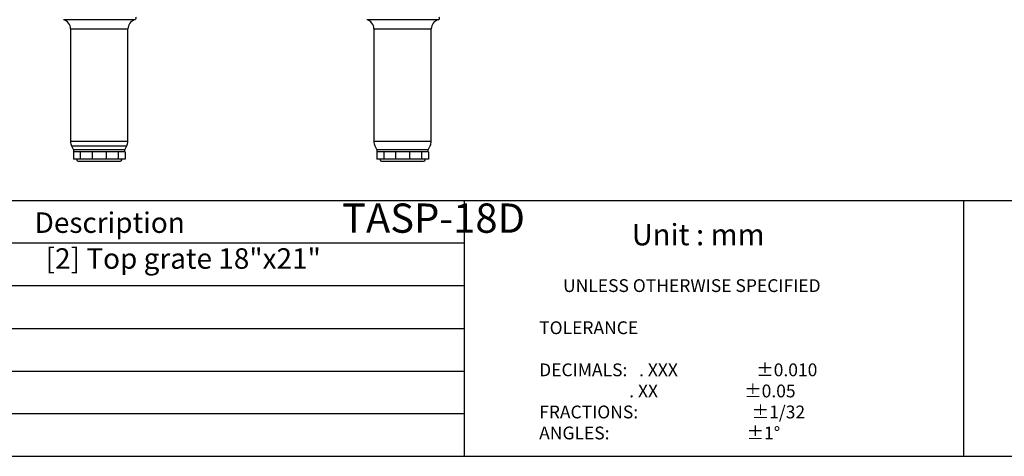
# Model space of a CAD drawing. Units: millimetres. Extents: x 9 to 15792, y 5 to 25036.
# Drawn here: x 12624 to 13663, y 22629 to 23090 of the extents above; entities that cross this region are included whole.
import ezdxf
from ezdxf.enums import TextEntityAlignment as Align

# ---------------------------------------------------------------- set-up
doc = ezdxf.new("R2010")
doc.units = ezdxf.units.MM
doc.layers.add('FOM', color=7, linetype='Continuous')
doc.layers.add('LEVELING FOOT-6I', color=7, linetype='Continuous')
doc.styles.add('SEACAD_arial_ttf', font='arial.ttf')

msp = doc.modelspace()

# ---------------------------------------------------------------- linework, layer by layer
at = {"layer": 'FOM', "color": 7, "linetype": 'Continuous'}
for p, q in [((11862.3, 22899.4), (15378.2, 22899.4)), ((13093.3, 22899.4), (13093.3, 22629)), ((13620.3, 22899.4), (13620.3, 22629)), ((11862.3, 22854.4), (13093.3, 22854.4)), ((11862.3, 22809.3), (13093.3, 22809.3)), ((11862.3, 22764.2), (13093.3, 22764.2)), ((11862.3, 22719.1), (13093.3, 22719.1)), ((11862.3, 22674.1), (13093.3, 22674.1)), ((11880.3, 22629), (15360.2, 22629))]:
    msp.add_line(p, q, dxfattribs=at)
at = {"layer": 'LEVELING FOOT-6I', "color": 7, "linetype": 'Continuous'}
for p, q in [((12745.8, 23090.3), (12670.4, 23090.3)), ((13066, 23090.3), (12990.6, 23090.3)), ((12677.9, 23080.6), (12738.4, 23080.6)), ((12677.9, 23080.6), (12677.9, 22961.6)), ((12738.4, 22961.6), (12738.4, 23080.6)), ((12998.1, 23080.6), (13058.6, 23080.6)), ((12998.1, 23080.6), (12998.1, 22961.6)), ((13058.6, 22961.6), (13058.6, 23080.6)), ((12738.4, 22961.6), (12677.9, 22961.6)), ((12678.9, 22957.1), (12737.3, 22957.1)), ((12678.9, 22957.1), (12681.1, 22952.8)), ((12735.1, 22952.8), (12737.3, 22957.1)), ((13058.6, 22961.6), (12998.1, 22961.6)), ((12999.1, 22957.1), (13001.3, 22952.8)), ((13055.3, 22952.8), (13057.5, 22957.1)), ((12680.9, 22950.8), (12680.9, 22942.8)), ((12688.2, 22950.8), (12680.9, 22950.8)), ((12735.1, 22952.8), (12681.1, 22952.8)), ((12681.1, 22952.8), (12681.1, 22950.8)), ((12688.2, 22950.8), (12688.2, 22942.8)), ((12700.8, 22950.8), (12688.2, 22950.8)), ((12700.8, 22950.8), (12700.8, 22942.8)), ((12715.5, 22950.8), (12700.8, 22950.8)), ((12715.5, 22950.8), (12715.5, 22942.8)), ((12728.1, 22950.8), (12715.5, 22950.8)), ((12728.1, 22950.8), (12728.1, 22942.8)), ((12735.4, 22950.8), (12728.1, 22950.8)), ((12735.1, 22950.8), (12735.1, 22952.8)), ((12735.4, 22950.8), (12735.4, 22942.8)), ((13001.1, 22950.8), (13001.1, 22942.8)), ((13008.4, 22950.8), (13001.1, 22950.8)), ((13055.3, 22952.8), (13001.3, 22952.8)), ((13001.3, 22952.8), (13001.3, 22950.8)), ((13008.4, 22950.8), (13008.4, 22942.8)), ((13021, 22950.8), (13008.4, 22950.8)), ((13021, 22950.8), (13021, 22942.8)), ((13035.7, 22950.8), (13021, 22950.8)), ((13035.7, 22950.8), (13035.7, 22942.8)), ((13048.3, 22950.8), (13035.7, 22950.8)), ((13048.3, 22950.8), (13048.3, 22942.8)), ((13055.6, 22950.8), (13048.3, 22950.8)), ((13055.3, 22950.8), (13055.3, 22952.8)), ((13055.6, 22950.8), (13055.6, 22942.8)), ((12688.2, 22942.8), (12680.9, 22942.8)), ((12684.4, 22942.8), (12684.4, 22942.3)), ((12685.9, 22940.8), (12730.4, 22940.8)), ((12700.8, 22942.8), (12688.2, 22942.8)), ((12715.5, 22942.8), (12700.8, 22942.8)), ((12728.1, 22942.8), (12715.5, 22942.8)), ((12735.4, 22942.8), (12728.1, 22942.8)), ((12731.9, 22942.3), (12731.9, 22942.8)), ((13008.4, 22942.8), (13001.1, 22942.8)), ((13004.6, 22942.8), (13004.6, 22942.3)), ((13006.1, 22940.8), (13050.6, 22940.8)), ((13021, 22942.8), (13008.4, 22942.8)), ((13035.7, 22942.8), (13021, 22942.8)), ((13048.3, 22942.8), (13035.7, 22942.8)), ((13055.6, 22942.8), (13048.3, 22942.8)), ((13052.1, 22942.3), (13052.1, 22942.8))]:
    msp.add_line(p, q, dxfattribs=at)
for centre, radius, start, end in [((12745.4, 23092), 1.75, 284.7925, 36.8699), ((13065.6, 23092), 1.75, 284.7925, 36.8699), ((12667.9, 23080.6), 10, 0, 75.2075), ((12748.4, 23080.6), 10, 104.7925, 180), ((12988.1, 23080.6), 10, 0, 75.2075), ((13068.6, 23080.6), 10, 104.7925, 180), ((12687.9, 22961.6), 10, 180, 206.5651), ((12728.4, 22961.6), 10, 333.4349, 0), ((13008.1, 22961.6), 10, 180, 206.5651), ((13048.6, 22961.6), 10, 333.4349, 0), ((12685.9, 22942.3), 1.5, 180, 270), ((12730.4, 22942.3), 1.5, 270, 0), ((13006.1, 22942.3), 1.5, 180, 270), ((13050.6, 22942.3), 1.5, 270, 0)]:
    msp.add_arc(centre, radius, start, end, dxfattribs=at)

# ---------------------------------------------------------------- texts
at = {"layer": 'FOM', "color": 7, "linetype": 'Continuous', "style": 'SEACAD_arial_ttf'}
for s, height, p in [('TASP-18D ', 30.91, (12964.4, 22896.1)), ('Description', 21.636, (12640, 22886.7)), ('Unit : mm', 22.54, (13270.2, 22874.5)), ('[2] Top grate 18"x21" ', 21.636, (12651.6, 22848.8)), ('UNLESS OTHERWISE SPECIFIED ', 13.523, (13197.7, 22816.1)), ('TOLERANCE', 13.52, (13172.5, 22771.6)), ('DECIMALS:   . XXX                    ±0.010', 13.523, (13172.5, 22727.1)), ('                       . XX                      ±0.05', 13.523, (13172.5, 22704.8)), ('FRACTIONS:                             ±1/32', 13.523, (13172.5, 22682.6)), ('ANGLES:                                   ±1°', 13.523, (13172.5, 22660.4))]:
    msp.add_text(s, height=height, dxfattribs=at).set_placement(p, align=Align.TOP_LEFT)

doc.saveas('drawing.dxf')
